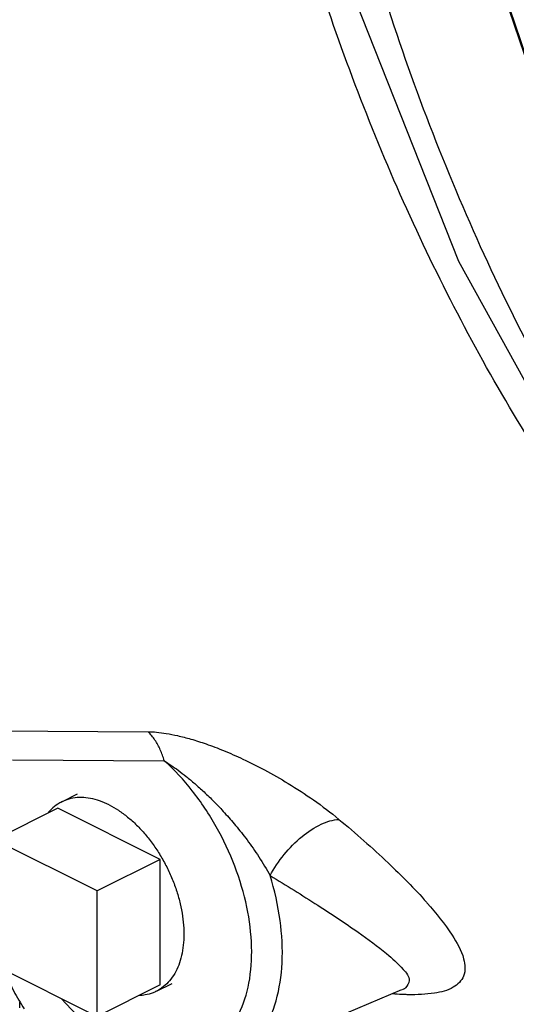
# Model space of a CAD drawing. Units: inches. Extents: x -58 to 88, y -40 to 75.
# Drawn here: x -28 to -25, y 43 to 49 of the extents above; entities that cross this region are included whole.
import ezdxf

# ---------------------------------------------------------------- set-up
doc = ezdxf.new("R2010")
doc.units = ezdxf.units.IN
doc.header["$LTSCALE"] = 1.87
doc.header["$MEASUREMENT"] = 0
doc.layers.get('0').update_dxf_attribs({"linetype": 'CONTINUOUS'})
doc.layers.add('02___PRT_ALL_AXES', color=7, linetype='CONTINUOUS')
doc.layers.add('MACHINE', color=7, linetype='CONTINUOUS')

msp = doc.modelspace()

# ---------------------------------------------------------------- linework, layer by layer
at = {"color": 7, "linetype": 'Continuous'}
for p, q in [((-28.1683, 44.9904), (-27.3178, 44.986)), ((-28.0785, 44.8279), (-27.2281, 44.8235)), ((-27.6042, 44.0932), (-28.1787, 44.3804)), ((-27.6042, 43.3895), (-27.6042, 44.0932)), ((-28.1787, 43.6768), (-27.6042, 43.3895)), ((-26.8854, 43.1243), (-25.8951, 43.5399)), ((-25.8917, 43.5414), (-25.892, 43.5413)), ((-25.8917, 43.5414), (-25.8832, 43.5446))]:
    msp.add_line(p, q, dxfattribs=at)
for points in [[(-25.8889, 58.6343), (-26.3745, 57.1629), (-26.6995, 55.5634), (-26.841, 53.921), (-26.7965, 52.2716), (-26.5674, 50.6504), (-26.1582, 49.0897), (-25.5774, 47.6243), (-24.8377, 46.2868)], [(-26.8854, 43.1243), (-27.0607, 43.0846), (-27.2579, 43.106), (-27.4628, 43.1913), (-27.6607, 43.3348), (-27.8065, 43.4907)]]:
    msp.add_lwpolyline(points, dxfattribs=at)
for points, start_tangent, end_tangent in [([(-24.5163, 45.67), (-25.1345, 46.5486), (-25.7937, 47.7566), (-26.3215, 49.0733), (-26.708, 50.4738), (-26.946, 51.9319), (-27.0308, 53.4201), (-26.9609, 54.91), (-26.7376, 56.3744), (-26.3652, 57.7845), (-25.9634, 58.8586)], (-2.472427, 3.144377), (1.571581, 3.678333)), ([(-24.5574, 46.0812), (-24.761, 46.3999), (-25.4734, 47.7495), (-26.0288, 49.2231), (-26.4154, 50.7891), (-26.6248, 52.4138), (-26.6526, 54.0623), (-26.498, 55.6991), (-26.1646, 57.2891), (-25.8692, 58.2413)], (-2.21143, 3.333103), (1.325669, 3.773937)), ([(-25.3927, 51.1066), (-25.1854, 50.0892), (-24.906, 49.1026), (-24.5572, 48.156)], (0.653813, -3.946204), (1.530548, -3.695595)), ([(-27.2281, 44.8235), (-27.2504, 44.8847), (-27.2806, 44.9394), (-27.3178, 44.986)], (-1.089846, 3.848667), (-2.770468, 2.885222)), ([(-27.3178, 44.986), (-27.2714, 44.9837), (-27.2169, 44.9767), (-27.1533, 44.9642), (-27.0792, 44.945), (-26.9936, 44.9176), (-26.896, 44.8806), (-26.7866, 44.8325), (-26.6656, 44.7717), (-26.5329, 44.696), (-26.391, 44.6033), (-26.2484, 44.4946)], (3.999946, -0.020801), (3.071505, -2.562393)), ([(-27.2281, 44.8235), (-27.1907, 44.7988), (-27.1499, 44.7697), (-27.1056, 44.7354), (-27.0573, 44.6951), (-27.005, 44.6482), (-26.949, 44.5938), (-26.8899, 44.5315), (-26.8281, 44.4605), (-26.7638, 44.3791), (-26.6981, 44.2853), (-26.6345, 44.1792)], (3.378524, -2.141396), (1.911457, -3.513735)), ([(-26.8101, 43.4036), (-26.7536, 43.576), (-26.7383, 43.7798), (-26.7651, 44.0027), (-26.8325, 44.2317), (-26.9365, 44.4535), (-27.0712, 44.655), (-27.2281, 44.8235)], (1.786472, 3.578899), (-2.971794, 2.677395)), ([(-26.6345, 44.1792), (-26.556, 44.2972), (-26.4554, 44.3983), (-26.3475, 44.4675), (-26.2484, 44.4946)], (1.854322, 3.544219), (3.995747, 0.184398)), ([(-26.2484, 44.4946), (-25.9726, 44.2503), (-25.7568, 44.0296)], (3.071587, -2.562295), (2.649928, -2.996311)), ([(-26.8854, 43.1244), (-26.7957, 43.1756), (-26.6791, 43.302), (-26.6015, 43.4766), (-26.5673, 43.6894), (-26.5785, 43.9281), (-26.6345, 44.1792)], (3.68647, 1.552399), (-1.172151, 3.824403)), ([(-26.6345, 44.1792), (-26.3673, 44.013), (-26.1405, 43.8615), (-25.9812, 43.7419), (-25.8884, 43.6535), (-25.8549, 43.5906), (-25.8759, 43.5497), (-25.8909, 43.5398)], (3.424954, -2.066323), (-3.602566, -1.738252)), ([(-25.7529, 44.0251), (-25.6136, 43.8457), (-25.5491, 43.7121), (-25.5494, 43.6161), (-25.6075, 43.5533), (-25.7127, 43.5202), (-25.8591, 43.5114)], (2.642896, -3.002516), (-3.999632, 0.054289)), ([(-25.7568, 44.0296), (-25.7529, 44.0251)], (2.649928, -2.996311), (2.642896, -3.002516)), ([(-25.8972, 43.5125), (-25.9473, 43.5154)], (-3.996477, 0.167846), (-3.988807, 0.299028)), ([(-25.8938, 43.5123), (-25.8972, 43.5125)], (-3.996866, 0.158301), (-3.996477, 0.167846)), ([(-25.8856, 43.512), (-25.8938, 43.5123)], (-3.997737, 0.134546), (-3.996866, 0.158301)), ([(-25.8591, 43.5114), (-25.8856, 43.512)], (-3.999632, 0.054289), (-3.997737, 0.134547))]:
    msp.add_spline(points, degree=3, dxfattribs=dict(at, start_tangent=start_tangent, end_tangent=end_tangent))
at = {"layer": '02___PRT_ALL_AXES', "color": 7, "linetype": 'Continuous'}
for p, q in [((-27.8034, 44.5928), (-27.715, 44.637)), ((-27.8251, 44.5572), (-28.1787, 44.3804)), ((-27.2506, 44.2699), (-27.8251, 44.5572)), ((-27.2506, 44.2699), (-27.6042, 44.0932)), ((-27.2506, 43.5663), (-27.2506, 44.2699)), ((-27.2506, 43.5663), (-27.6042, 43.3895)), ((-27.2723, 43.5307), (-27.184, 43.5749))]:
    msp.add_line(p, q, dxfattribs=at)
for points, start_tangent, end_tangent in [([(-27.5379, 44.576), (-27.5905, 44.5982), (-27.6423, 44.612), (-27.6924, 44.6171), (-27.7401, 44.6135), (-27.7847, 44.6011), (-27.8034, 44.5928)], (-3.577709, 1.788854), (-3.577626, -1.789019)), ([(-27.8034, 44.5928), (-27.8253, 44.5803), (-27.8614, 44.5513), (-27.88, 44.5309)], (-3.577626, -1.789019), (-2.53401, -3.094962)), ([(-27.5379, 44.576), (-27.4853, 44.5456), (-27.4335, 44.5076), (-27.3833, 44.4626), (-27.3356, 44.4112), (-27.2911, 44.3544), (-27.2505, 44.2929), (-27.2144, 44.2278), (-27.1834, 44.16), (-27.158, 44.0907), (-27.1386, 44.021), (-27.1255, 43.9519), (-27.1189, 43.8845), (-27.1189, 43.82), (-27.1255, 43.7592), (-27.1386, 43.7032), (-27.158, 43.6529), (-27.1834, 43.609)], (3.577709, -1.788854), (-2.292656, -3.277763)), ([(-27.2144, 43.5722), (-27.2505, 43.5432), (-27.2723, 43.5307)], (-2.856415, -2.80016), (-3.577626, -1.789019)), ([(-27.1834, 43.609), (-27.2144, 43.5722)], (-2.292655, -3.277763), (-2.856415, -2.80016)), ([(-27.2723, 43.5307), (-27.2911, 43.5224), (-27.3356, 43.51), (-27.3681, 43.5066)], (-3.577626, -1.789019), (-3.996543, -0.166271))]:
    msp.add_spline(points, degree=3, dxfattribs=dict(at, start_tangent=start_tangent, end_tangent=end_tangent))
at = {"layer": 'MACHINE', "color": 7, "linetype": 'Continuous'}
for points, start_tangent, end_tangent in [([(-19.6965, 42.6528), (-20.7418, 43.1194), (-21.7793, 43.798), (-22.737, 44.6577), (-23.5971, 45.6825), (-24.3433, 46.8532), (-24.962, 48.148), (-25.4415, 49.5429)], (-3.772844, 1.328778), (-1.089856, 3.848664)), ([(-25.3712, 49.2811), (-25.2286, 48.8406), (-25.0707, 48.405)], (1.165965, -3.826294), (1.430548, -3.735443)), ([(-28.1223, 43.6338), (-28.0727, 43.5317), (-28.0141, 43.4318)], (1.601735, -3.665303), (2.147808, -3.374451)), ([(-28.0384, 43.4385), (-28.0371, 43.4757)], (0.067616, 3.999428), (0.209087, 3.994532))]:
    msp.add_spline(points, degree=3, dxfattribs=dict(at, start_tangent=start_tangent, end_tangent=end_tangent))

doc.saveas('drawing.dxf')
